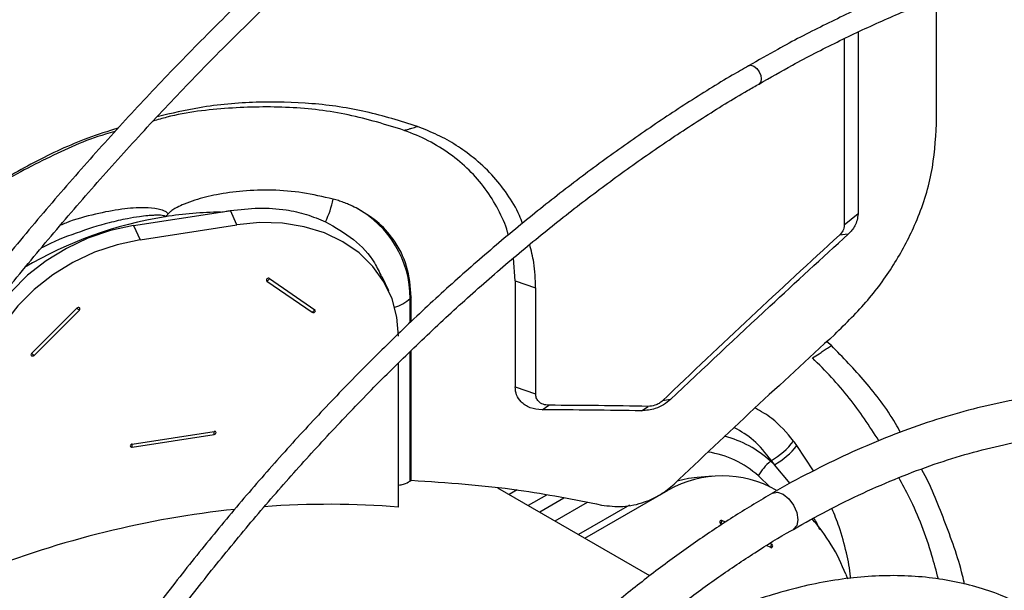
# Model space of a CAD drawing. Units: millimetres. Extents: x 5 to 414, y 3 to 291.
# Drawn here: x 388 to 390, y 151 to 152 of the extents above; entities that cross this region are included whole.
import ezdxf

# ---------------------------------------------------------------- set-up
doc = ezdxf.new("R2010")
doc.units = ezdxf.units.MM

msp = doc.modelspace()

# ---------------------------------------------------------------- linework, layer by layer
at = {"color": 7, "linetype": 'Continuous', "lineweight": 25}
for p, q in [((390.1699, 152.1852), (390.1699, 152.4352)), ((390.0137, 152.3681), (390.0137, 152.0055)), ((389.9862, 152.3551), (389.9862, 151.9834)), ((388.5699, 151.9822), (388.7432, 152.009)), ((388.7761, 151.984), (388.7631, 152.0121)), ((390.0137, 152.0055), (389.9862, 151.9834)), ((388.5699, 151.9822), (388.5829, 151.9541)), ((388.5829, 151.9541), (388.7761, 151.984)), ((389.9941, 151.9652), (389.9765, 151.9634)), ((389.3303, 151.8722), (389.3269, 151.9173)), ((388.8359, 151.8716), (388.9261, 151.8093)), ((388.8411, 151.8769), (388.9313, 151.8145)), ((389.0785, 151.8521), (389.0653, 151.8804)), ((389.3303, 151.8722), (389.3303, 151.6605)), ((389.3303, 151.8722), (389.3711, 151.8584)), ((389.3711, 151.8584), (389.3711, 151.6467)), ((389.1235, 151.8394), (389.1212, 151.8371)), ((389.1235, 151.7909), (389.1235, 151.8394)), ((388.4568, 151.8174), (388.3666, 151.7271)), ((388.4621, 151.8138), (388.3718, 151.7235)), ((389.1235, 151.4743), (389.1235, 151.733)), ((389.9606, 151.7429), (389.9512, 151.7504)), ((389.0981, 151.4207), (389.0981, 151.7086)), ((389.3303, 151.6605), (389.3711, 151.6467)), ((389.64, 151.6354), (389.6241, 151.633)), ((389.384, 151.6148), (389.3977, 151.6238)), ((389.5822, 151.6129), (389.5951, 151.6217)), ((388.5672, 151.5465), (388.7307, 151.5718)), ((388.5672, 151.5403), (388.7307, 151.5656)), ((389.841, 151.5137), (389.8394, 151.5123)), ((389.7237, 151.4826), (389.6928, 151.4799)), ((389.5989, 151.2837), (389.2959, 151.4586)), ((389.4693, 151.3585), (389.6355, 151.4544)), ((389.5583, 151.4249), (389.4563, 151.366)), ((389.7495, 151.3907), (389.7423, 151.3941)), ((389.8395, 151.34), (389.8312, 151.3439)), ((389.8414, 151.3471), (389.8386, 151.3484)), ((389.989, 151.2867), (389.9925, 151.2779))]:
    msp.add_line(p, q, dxfattribs=at)
at = {"color": 8, "linetype": 'Continuous', "lineweight": 25}
for p, q in [((389.1212, 151.7887), (389.1212, 151.8371)), ((389.1212, 151.4727), (389.1212, 151.7308)), ((389.9251, 151.4931), (389.8918, 151.5437)), ((389.8781, 151.4678), (389.847, 151.5054)), ((389.8386, 151.4607), (389.815, 151.4829)), ((389.3345, 151.4551), (389.3183, 151.4457)), ((389.3926, 151.4448), (389.3562, 151.4238)), ((389.4277, 151.4384), (389.3793, 151.4105)), ((389.474, 151.4301), (389.4096, 151.3929))]:
    msp.add_line(p, q, dxfattribs=at)
at = {"color": 8, "linetype": 'Continuous', "lineweight": 25, "flags": 128}
for points in [[(389.7953, 152.3011), (389.7955, 152.3012), (389.8003, 152.3021), (389.806, 152.3002), (389.8116, 152.2956), (389.8164, 152.2892), (389.8196, 152.2818), (389.8207, 152.2747), (389.8196, 152.2688), (389.8164, 152.2651), (389.8162, 152.265)], [(389.8433, 151.4487), (389.8529, 151.4506), (389.8641, 151.4467), (389.8754, 151.4376), (389.885, 151.4247), (389.8914, 151.41), (389.8936, 151.3956), (389.8914, 151.3839), (389.885, 151.3766), (389.8849, 151.3765)]]:
    msp.add_lwpolyline(points, dxfattribs=at)
at = {"color": 7, "linetype": 'Continuous', "lineweight": 25, "flags": 128}
for points in [[(389.0981, 151.7616), (389.0948, 151.7998), (389.0851, 151.8363), (389.069, 151.8702), (389.047, 151.9008), (389.0195, 151.9277), (388.987, 151.9501), (388.9502, 151.9677), (388.9099, 151.9801), (388.8668, 151.987), (388.8219, 151.9883), (388.7761, 151.984)], [(388.5699, 151.9822), (388.5241, 151.9723), (388.4792, 151.9571), (388.4361, 151.9369), (388.3958, 151.912), (388.359, 151.8831), (388.3266, 151.8506), (388.299, 151.8153), (388.277, 151.7778), (388.261, 151.7389), (388.2512, 151.6994), (388.2479, 151.6602)], [(388.5829, 151.9541), (388.5371, 151.9442), (388.4922, 151.929), (388.4492, 151.9088), (388.4089, 151.884), (388.3721, 151.855), (388.3396, 151.8225), (388.3121, 151.7872), (388.2901, 151.7497), (388.274, 151.7108), (388.2642, 151.6714), (388.261, 151.6321)], [(388.8411, 151.8769), (388.8399, 151.8773), (388.8385, 151.8774), (388.8371, 151.8769), (388.8359, 151.876), (388.8351, 151.8749), (388.8348, 151.8737), (388.8351, 151.8725), (388.8359, 151.8716)], [(388.4621, 151.8138), (388.4629, 151.815), (388.4631, 151.8162), (388.4629, 151.8173), (388.4621, 151.8182), (388.4609, 151.8187), (388.4595, 151.8187), (388.458, 151.8183), (388.4568, 151.8174)], [(388.9261, 151.8093), (388.9273, 151.8088), (388.9287, 151.8088), (388.9301, 151.8092), (388.9313, 151.8101), (388.9321, 151.8112), (388.9324, 151.8125), (388.9321, 151.8136), (388.9313, 151.8145)], [(388.3666, 151.7271), (388.3658, 151.726), (388.3655, 151.7248), (388.3658, 151.7236), (388.3666, 151.7227), (388.3678, 151.7223), (388.3692, 151.7222), (388.3706, 151.7227), (388.3718, 151.7235)], [(388.7307, 151.5656), (388.7322, 151.566), (388.7334, 151.5669), (388.7342, 151.568), (388.7344, 151.5693), (388.7342, 151.5704), (388.7334, 151.5713), (388.7322, 151.5718), (388.7307, 151.5718)], [(388.5672, 151.5465), (388.5658, 151.546), (388.5646, 151.5452), (388.5638, 151.544), (388.5635, 151.5428), (388.5638, 151.5417), (388.5646, 151.5408), (388.5658, 151.5403), (388.5672, 151.5403)], [(389.6928, 151.4799), (389.6758, 151.4777), (389.653, 151.4724)], [(389.7423, 151.3941), (389.7411, 151.3943), (389.74, 151.394), (389.7391, 151.3931), (389.7385, 151.3919), (389.7383, 151.3904), (389.7387, 151.389), (389.7394, 151.3878), (389.7404, 151.387)], [(389.8395, 151.34), (389.8407, 151.3397), (389.8418, 151.34), (389.8428, 151.3409), (389.8433, 151.3422), (389.8435, 151.3436), (389.8432, 151.3451), (389.8425, 151.3463), (389.8414, 151.3471)]]:
    msp.add_lwpolyline(points, dxfattribs=at)
at = {"color": 7, "linetype": 'Continuous', "lineweight": 25}
for centre, radius, start, end in [((388.7971, 152.0669), 0.1733, 333.6135, 349.4561), ((388.7485, 151.2767), 0.7323, 90.411, 99.0637), ((388.9164, 151.8373), 0.2047, 359.9345, 61.6654), ((388.8179, 151.8949), 0.0294, 307.8021, 322.1996), ((388.4821, 151.8484), 0.0399, 230.8248, 239.9125), ((388.9081, 151.8325), 0.0294, 307.8021, 322.1996), ((388.3918, 151.7581), 0.0399, 230.8248, 239.9125), ((389.3554, 138.3045), 13.3194, 88.96897, 89.81801), ((389.3559, 138.2481), 13.3667, 89.03027, 89.87991), ((388.6844, 151.5687), 0.0465, 356.1619, 3.8381), ((388.5208, 151.5434), 0.0465, 356.1619, 3.8381), ((389.7628, 151.647), 0.1546, 300.3903, 322.2903), ((389.7694, 151.6413), 0.1566, 299.737, 321.4216), ((389.3441, 151.1371), 0.6821, 36.5893, 37.5136), ((389.9041, 151.4338), 0.1018, 129.5376, 151.1718), ((389.4464, 151.0692), 0.5922, 47.4329, 48.4321), ((389.3207, 151.1313), 0.6457, 35.407, 36.3154), ((389.7431, 151.268), 0.2152, 59.9913, 120.009), ((389.7132, 151.3981), 0.0294, 337.8004, 352.199), ((389.6566, 151.1603), 0.3557, 20.8137, 41.8909), ((389.8123, 151.3511), 0.0294, 337.8004, 352.199)]:
    msp.add_arc(centre, radius, start, end, dxfattribs=at)
at = {"color": 8, "linetype": 'Continuous', "lineweight": 25}
for centre, radius, start, end in [((388.7612, 151.2065), 0.8037, 99.1669, 120.5586), ((389.0669, 151.8958), 0.08, 287.1012, 312.7298), ((389.6923, 151.351), 0.2183, 47.6547, 75.2648), ((389.689, 151.3468), 0.1854, 47.2141, 82.1564)]:
    msp.add_arc(centre, radius, start, end, dxfattribs=at)
at = {"color": 7, "linetype": 'Continuous', "lineweight": 25}
for centre, major_axis, ratio, start_param, end_param in [((391.2998, 146.3326), (6.7651, 8.4559), 0.445131, 1.234832, 1.281238), ((391.2595, 146.2838), (6.739, 8.3021), 0.440329, 1.243137, 1.285649), ((388.6817, 150.4179), (1.316, 0.4163), 0.697943, 1.039417, 1.243657), ((388.6817, 150.4179), (1.316, 0.4163), 0.697943, 1.286746, 1.671013)]:
    msp.add_ellipse(centre, major_axis=major_axis, ratio=ratio, start_param=start_param, end_param=end_param, dxfattribs=at)
for points, knots in [([(389.3129, 154.4797), (389.285, 154.4635), (389.217, 154.4242), (389.1091, 154.3568), (388.9895, 154.2784), (388.8701, 154.1956), (388.7513, 154.1089), (388.633, 154.0183), (388.5154, 153.9238), (388.3986, 153.8255), (388.2827, 153.7236), (388.1679, 153.6181), (388.0542, 153.5091), (387.9417, 153.3968), (387.8306, 153.2813), (387.7209, 153.1626), (387.6128, 153.0409), (387.5064, 152.9163), (387.4017, 152.789), (387.2989, 152.659), (387.1981, 152.5264), (387.0994, 152.3914), (387.0028, 152.2542), (386.9085, 152.1148), (386.8187, 151.9773), (386.7617, 151.8854), (386.7344, 151.8413)], [0, 0, 0, 0, 0.029605, 0.071965, 0.114324, 0.15668, 0.199035, 0.241387, 0.283736, 0.326083, 0.368428, 0.41077, 0.453109, 0.495446, 0.537781, 0.580114, 0.622445, 0.664773, 0.7071, 0.749426, 0.79175, 0.834073, 0.876395, 0.918716, 0.961037, 1, 1, 1, 1]), ([(386.8064, 151.7991), (386.8315, 151.8398), (386.8862, 151.928), (386.9731, 152.0616), (387.0666, 152.2), (387.1624, 152.3363), (387.2602, 152.4703), (387.3602, 152.6019), (387.4621, 152.731), (387.5658, 152.8575), (387.6712, 152.9811), (387.7783, 153.1019), (387.8869, 153.2196), (387.997, 153.3342), (388.1084, 153.4456), (388.2209, 153.5536), (388.3346, 153.6581), (388.4492, 153.7591), (388.5647, 153.8564), (388.6809, 153.9499), (388.7978, 154.0396), (388.9151, 154.1254), (389.0329, 154.2071), (389.1509, 154.2847), (389.2582, 154.3517), (389.3261, 154.391), (389.3546, 154.4075)], [0, 0, 0, 0, 0.036322, 0.078752, 0.121181, 0.163609, 0.206037, 0.248463, 0.290887, 0.333311, 0.375732, 0.418152, 0.460569, 0.502985, 0.545398, 0.587808, 0.630216, 0.672621, 0.715023, 0.757422, 0.799819, 0.842212, 0.884602, 0.92699, 0.969375, 1, 1, 1, 1]), ([(389.6491, 154.0643), (389.639, 154.0586), (389.5899, 154.0309), (389.502, 153.9769), (389.3855, 153.9023), (389.2693, 153.8232), (389.1534, 153.7402), (389.0381, 153.6532), (388.9235, 153.5623), (388.8096, 153.4676), (388.6965, 153.3693), (388.5845, 153.2673), (388.4735, 153.1619), (388.3638, 153.0531), (388.2554, 152.941), (388.1484, 152.8258), (388.043, 152.7076), (387.9392, 152.5864), (387.8372, 152.4625), (387.737, 152.3359), (387.6388, 152.2067), (387.5427, 152.0752), (387.4487, 151.9414), (387.357, 151.8054), (387.2755, 151.6801), (387.2256, 151.5992), (387.2045, 151.5651)], [0, 0, 0, 0, 0.011341, 0.054848, 0.098354, 0.141859, 0.185362, 0.228865, 0.272366, 0.315866, 0.359364, 0.402861, 0.446356, 0.489851, 0.533344, 0.576835, 0.620326, 0.663815, 0.707304, 0.750792, 0.794279, 0.837765, 0.881251, 0.924736, 0.968221, 1, 1, 1, 1]), ([(387.2403, 151.5436), (387.2554, 151.5683), (387.2991, 151.6396), (387.3741, 151.7556), (387.4649, 151.8914), (387.5581, 152.0251), (387.6535, 152.1566), (387.7509, 152.2856), (387.8502, 152.4122), (387.9515, 152.5361), (388.0545, 152.6573), (388.1591, 152.7756), (388.2653, 152.8908), (388.3729, 153.003), (388.4819, 153.1118), (388.592, 153.2174), (388.7033, 153.3194), (388.8155, 153.4179), (388.9286, 153.5127), (389.0424, 153.6038), (389.1569, 153.691), (389.2719, 153.7742), (389.3872, 153.8534), (389.5029, 153.9283), (389.5972, 153.9866), (389.6529, 154.0184), (389.67, 154.0281)], [0, 0, 0, 0, 0.023074, 0.066614, 0.110153, 0.153692, 0.19723, 0.240768, 0.284305, 0.327841, 0.371376, 0.41491, 0.458444, 0.501975, 0.545506, 0.589035, 0.632563, 0.676089, 0.719613, 0.763136, 0.806658, 0.850177, 0.893696, 0.937212, 0.980728, 1, 1, 1, 1]), ([(389.7247, 153.1545), (389.6911, 153.1347), (389.6229, 153.0946), (389.5201, 153.0287), (389.4165, 152.9584), (389.3133, 152.8838), (389.2106, 152.8054), (389.1087, 152.7231), (389.0075, 152.637), (388.9073, 152.5474), (388.8081, 152.4542), (388.7102, 152.3576), (388.6136, 152.2577), (388.5184, 152.1547), (388.4247, 152.0487), (388.3328, 151.9398), (388.2427, 151.8282), (388.1544, 151.714), (388.0682, 151.5973), (387.9842, 151.4784), (387.9025, 151.3572), (387.8424, 151.2651), (387.8103, 151.2129), (387.8038, 151.2023)], [0, 0, 0, 0, 0.0478595, 0.0973302, 0.1467994, 0.1962667, 0.2457319, 0.295195, 0.3446559, 0.3941144, 0.4435708, 0.493025, 0.5424771, 0.5919273, 0.6413758, 0.6908226, 0.740268, 0.789712, 0.839155, 0.888597, 0.9380382, 0.9874789, 1, 1, 1, 1]), ([(387.8395, 151.1806), (387.8523, 151.2013), (387.8908, 151.2633), (387.9575, 151.3648), (388.0394, 151.4848), (388.1236, 151.6026), (388.2098, 151.718), (388.2981, 151.831), (388.3882, 151.9413), (388.4801, 152.0488), (388.5736, 152.1535), (388.6686, 152.2551), (388.7649, 152.3535), (388.8626, 152.4486), (388.9614, 152.5403), (389.0611, 152.6284), (389.1618, 152.7128), (389.2632, 152.7935), (389.3652, 152.8703), (389.4676, 152.9432), (389.5704, 153.0118), (389.6631, 153.0703), (389.7215, 153.1041), (389.7455, 153.118)], [0, 0, 0, 0, 0.024795, 0.074313, 0.123831, 0.173347, 0.222863, 0.272377, 0.32189, 0.371402, 0.420912, 0.47042, 0.519926, 0.56943, 0.618931, 0.66843, 0.717927, 0.767421, 0.816912, 0.866401, 0.915887, 0.965371, 1, 1, 1, 1]), ([(391.2711, 152.4972), (391.2674, 152.499), (391.2416, 152.5118), (391.1911, 152.5312), (391.1197, 152.555), (391.0459, 152.5736), (390.97, 152.5876), (390.8921, 152.5967), (390.8123, 152.6011), (390.7309, 152.6006), (390.6478, 152.5953), (390.5633, 152.5852), (390.4775, 152.5703), (390.3906, 152.5506), (390.3027, 152.5261), (390.2139, 152.497), (390.1245, 152.4632), (390.0345, 152.4248), (389.9442, 152.3818), (389.8644, 152.3406), (389.8149, 152.3119), (389.7956, 152.3007)], [0, 0, 0, 0, 0.0091951, 0.065114, 0.1210474, 0.1770064, 0.2329995, 0.2890327, 0.3451087, 0.4012279, 0.4573881, 0.5135856, 0.5698158, 0.6260734, 0.6823533, 0.7386504, 0.7949605, 0.8512795, 0.9076043, 0.9639322, 1, 1, 1, 1]), ([(389.8164, 152.2647), (389.8385, 152.2774), (389.8904, 152.3073), (389.9721, 152.3491), (390.061, 152.3911), (390.1496, 152.4283), (390.2375, 152.4611), (390.3246, 152.4892), (390.4109, 152.5127), (390.496, 152.5314), (390.58, 152.5455), (390.6626, 152.5548), (390.7438, 152.5593), (390.8233, 152.5591), (390.9011, 152.5539), (390.9638, 152.5465), (390.9998, 152.5391), (391.0113, 152.5367)], [0, 0, 0, 0, 0.0521831, 0.1224781, 0.1927714, 0.2630645, 0.3333598, 0.4036605, 0.4739705, 0.5442947, 0.6146387, 0.6850093, 0.7554134, 0.8258584, 0.8963516, 0.9668992, 1, 1, 1, 1]), ([(389.7956, 152.3007), (389.7847, 152.2946), (389.7436, 152.2714), (389.6724, 152.2267), (389.5821, 152.1667), (389.4922, 152.1024), (389.4028, 152.0342), (389.3141, 151.9622), (389.2263, 151.8864), (389.1394, 151.8071), (389.0537, 151.7242), (388.9693, 151.6381), (388.8863, 151.5488), (388.8048, 151.4565), (388.7251, 151.3613), (388.6472, 151.2635), (388.5712, 151.1631), (388.4974, 151.0603), (388.4291, 150.9605), (388.3865, 150.8942), (388.3669, 150.8636)], [0, 0, 0, 0, 0.020904, 0.079018, 0.137131, 0.19524, 0.253346, 0.311448, 0.369546, 0.42764, 0.48573, 0.543817, 0.6019, 0.65998, 0.718057, 0.776131, 0.834204, 0.892274, 0.950343, 1, 1, 1, 1]), ([(388.4024, 150.8419), (388.4237, 150.875), (388.4678, 150.9436), (388.5377, 151.0451), (388.6112, 151.147), (388.6868, 151.2465), (388.7643, 151.3435), (388.8436, 151.4377), (388.9246, 151.529), (389.0071, 151.6173), (389.0909, 151.7025), (389.176, 151.7843), (389.2622, 151.8626), (389.3493, 151.9373), (389.4371, 152.0082), (389.5256, 152.0753), (389.6146, 152.1385), (389.7039, 152.1973), (389.7712, 152.2394), (389.8087, 152.2604), (389.8164, 152.2647)], [0, 0, 0, 0, 0.054228, 0.112425, 0.17062, 0.228814, 0.287006, 0.345195, 0.403381, 0.461564, 0.519743, 0.577918, 0.636089, 0.694256, 0.752417, 0.810574, 0.868727, 0.926874, 0.985018, 1, 1, 1, 1]), ([(389.1356, 152.1798), (389.1019, 152.1906), (389.0345, 152.212), (388.9261, 152.2276), (388.8147, 152.2302), (388.7109, 152.2214), (388.6452, 152.2059), (388.6171, 152.1993)], [0, 0, 0, 0, 0.211772, 0.422951, 0.633474, 0.843597, 1, 1, 1, 1]), ([(389.1094, 152.1723), (389.0727, 152.1837), (388.9996, 152.2063), (388.8811, 152.2206), (388.7596, 152.2182), (388.6679, 152.2078), (388.6182, 152.1935), (388.6093, 152.1909)], [0, 0, 0, 0, 0.237909, 0.474824, 0.711303, 0.947706, 1, 1, 1, 1]), ([(389.9671, 151.7652), (389.9898, 151.7876), (390.0354, 151.8325), (390.0894, 151.908), (390.1333, 151.9925), (390.1638, 152.0859), (390.1679, 152.1521), (390.1699, 152.1852)], [0, 0, 0, 0, 0.185466, 0.371539, 0.55823, 0.778874, 1, 1, 1, 1]), ([(388.5396, 152.1769), (388.5192, 152.1705), (388.462, 152.1525), (388.3712, 152.1093), (388.2683, 152.0502), (388.2052, 152.0019), (388.1736, 151.9777)], [0, 0, 0, 0, 0.1558379, 0.436386, 0.7178117, 1, 1, 1, 1]), ([(388.533, 152.1697), (388.5267, 152.168), (388.4798, 152.1554), (388.3949, 152.1168), (388.2805, 152.0551), (388.2109, 152.0025), (388.1762, 151.9763)], [0, 0, 0, 0, 0.0486713, 0.3655708, 0.6832318, 1, 1, 1, 1]), ([(389.1094, 152.1723), (389.1124, 152.1732), (389.1173, 152.1746), (389.1243, 152.1766), (389.1299, 152.1782), (389.1337, 152.1793), (389.1356, 152.1798)], [0, 0, 0, 0, 0.345047, 0.565543, 0.78386, 1, 1, 1, 1]), ([(389.3166, 151.9635), (389.3161, 151.9655), (389.312, 151.9833), (389.2972, 152.0147), (389.272, 152.0563), (389.2395, 152.0935), (389.2012, 152.1257), (389.158, 152.1527), (389.1256, 152.1658), (389.1094, 152.1723)], [0, 0, 0, 0, 0.020558, 0.184301, 0.348156, 0.512267, 0.675415, 0.838017, 1, 1, 1, 1]), ([(389.3451, 151.9866), (389.3431, 151.9919), (389.3355, 152.0126), (389.3152, 152.0455), (389.2847, 152.0844), (389.25, 152.1166), (389.2134, 152.1428), (389.1763, 152.1638), (389.1492, 152.1745), (389.1356, 152.1798)], [0, 0, 0, 0, 0.05975, 0.232149, 0.404672, 0.577101, 0.7183, 0.85881, 1, 1, 1, 1]), ([(388.9675, 152.0352), (388.9475, 152.0398), (388.9082, 152.049), (388.8477, 152.0539), (388.79, 152.0524), (388.7384, 152.0453), (388.6991, 152.0356), (388.6731, 152.0263), (388.6583, 152.0196), (388.6488, 152.0141), (388.6425, 152.0097), (388.6398, 152.0067), (388.6387, 152.0055)], [0, 0, 0, 0, 0.19328, 0.378241, 0.551153, 0.705517, 0.83084, 0.895162, 0.9374, 0.965377, 0.986527, 1, 1, 1, 1]), ([(389.0136, 152.0175), (389.0086, 152.02), (389.0005, 152.0239), (388.9885, 152.0286), (388.9781, 152.0322), (388.9711, 152.0342), (388.9675, 152.0352)], [0, 0, 0, 0, 0.341677, 0.56187, 0.781322, 1, 1, 1, 1]), ([(388.7432, 152.009), (388.7469, 152.0096), (388.7536, 152.0106), (388.7602, 152.0117), (388.7631, 152.0121)], [0, 0, 0, 0, 0.562537, 1, 1, 1, 1]), ([(388.7631, 152.0121), (388.7819, 152.0144), (388.8196, 152.019), (388.8704, 152.0152), (388.9151, 152.0056), (388.9399, 151.9951), (388.9524, 151.9899)], [0, 0, 0, 0, 0.280058, 0.560151, 0.779843, 1, 1, 1, 1]), ([(389.1235, 151.8394), (389.1217, 151.8603), (389.1181, 151.9021), (389.0915, 151.9528), (389.0564, 151.992), (389.0278, 152.0091), (389.0136, 152.0175)], [0, 0, 0, 0, 0.2825, 0.563481, 0.782655, 1, 1, 1, 1]), ([(388.6387, 152.0055), (388.6376, 152.0041), (388.636, 152.002), (388.6338, 152.0004), (388.6331, 151.9999)], [0, 0, 0, 0, 0.676825, 1, 1, 1, 1]), ([(388.9524, 151.9899), (388.9718, 151.9789), (389.0105, 151.9569), (389.0468, 151.9174), (389.0598, 151.8893), (389.0642, 151.8799)], [0, 0, 0, 0, 0.398685, 0.797769, 1, 1, 1, 1]), ([(390.0137, 152.0055), (390.0125, 151.9973), (390.0104, 151.9827), (389.9991, 151.9705), (389.9941, 151.9652)], [0, 0, 0, 0, 0.5589291, 1, 1, 1, 1]), ([(389.9862, 151.9834), (389.9856, 151.9793), (389.9846, 151.9721), (389.979, 151.9661), (389.9765, 151.9634)], [0, 0, 0, 0, 0.555508, 1, 1, 1, 1]), ([(389.64, 151.6354), (389.7058, 151.6976), (389.8233, 151.8089), (389.9419, 151.9174), (389.9941, 151.9652)], [0, 0, 0, 0, 0.559998, 1, 1, 1, 1]), ([(389.3711, 151.8584), (389.3706, 151.8752), (389.3697, 151.9048), (389.3625, 151.9327), (389.3594, 151.9447)], [0, 0, 0, 0, 0.5713093, 1, 1, 1, 1]), ([(389.923, 151.7182), (389.9274, 151.7211), (389.9344, 151.7257), (389.9442, 151.7322), (389.9524, 151.7376), (389.9579, 151.7412), (389.9606, 151.7429)], [0, 0, 0, 0, 0.345046, 0.565542, 0.783859, 1, 1, 1, 1]), ([(390.0983, 151.5699), (390.095, 151.5758), (390.0742, 151.6129), (390.0288, 151.6727), (389.9833, 151.7195), (389.9606, 151.7429)], [0, 0, 0, 0, 0.086375, 0.542569, 1, 1, 1, 1]), ([(390.0551, 151.5531), (390.036, 151.5825), (389.9962, 151.644), (389.9482, 151.6927), (389.923, 151.7182)], [0, 0, 0, 0, 0.476635, 1, 1, 1, 1]), ([(389.384, 151.6148), (389.3758, 151.6156), (389.3594, 151.6173), (389.3422, 151.6291), (389.3321, 151.644), (389.3309, 151.655), (389.3303, 151.6605)], [0, 0, 0, 0, 0.281056, 0.561023, 0.780346, 1, 1, 1, 1]), ([(389.3977, 151.6238), (389.3937, 151.6242), (389.3855, 151.625), (389.3769, 151.631), (389.3719, 151.6385), (389.3714, 151.6439), (389.3711, 151.6467)], [0, 0, 0, 0, 0.276434, 0.562597, 0.782236, 1, 1, 1, 1]), ([(389.64, 151.6354), (389.6355, 151.6316), (389.6265, 151.6242), (389.6066, 151.615), (389.5914, 151.6137), (389.5822, 151.6129)], [0, 0, 0, 0, 0.28041, 0.561008, 1, 1, 1, 1]), ([(390.8489, 151.5821), (390.8375, 151.5874), (390.8074, 151.6013), (390.7557, 151.6186), (390.6945, 151.6345), (390.6311, 151.6454), (390.5657, 151.6516), (390.4986, 151.6529), (390.4298, 151.6494), (390.3596, 151.641), (390.2882, 151.6278), (390.2156, 151.6098), (390.1422, 151.587), (390.0681, 151.5595), (389.9935, 151.5275), (389.9186, 151.4904), (389.8685, 151.464), (389.8434, 151.4488), (389.8433, 151.4487)], [0, 0, 0, 0, 0.041032, 0.108661, 0.176375, 0.24422, 0.312228, 0.380415, 0.448779, 0.51731, 0.585985, 0.654779, 0.723667, 0.792622, 0.861624, 0.930654, 0.999698, 1, 1, 1, 1]), ([(389.6241, 151.633), (389.6218, 151.6311), (389.6174, 151.6274), (389.6074, 151.6227), (389.5997, 151.6221), (389.5951, 151.6217)], [0, 0, 0, 0, 0.2815606, 0.5603912, 1, 1, 1, 1]), ([(389.885, 151.3764), (389.9073, 151.389), (389.9537, 151.4152), (390.0238, 151.4495), (390.095, 151.4805), (390.1656, 151.5069), (390.2353, 151.5287), (390.304, 151.5459), (390.3715, 151.5585), (390.4376, 151.5664), (390.5022, 151.5696), (390.5651, 151.5681), (390.6262, 151.562), (390.6853, 151.5509), (390.7328, 151.5387), (390.7597, 151.5284), (390.7684, 151.5251)], [0, 0, 0, 0, 0.069127, 0.14335, 0.217568, 0.291789, 0.366027, 0.440301, 0.514634, 0.589057, 0.663604, 0.738313, 0.813221, 0.888361, 0.96375, 1, 1, 1, 1]), ([(390.1737, 151.2769), (390.1696, 151.2928), (390.1548, 151.3497), (390.1281, 151.4184), (390.1022, 151.4664), (390.095, 151.4797)], [0, 0, 0, 0, 0.218423, 0.783515, 1, 1, 1, 1]), ([(390.2259, 151.2669), (390.2246, 151.2728), (390.2145, 151.317), (390.186, 151.3936), (390.1582, 151.4647), (390.1403, 151.496), (390.14, 151.4966)], [0, 0, 0, 0, 0.070536, 0.535158, 0.991548, 1, 1, 1, 1]), ([(389.0981, 151.4646), (389.1015, 151.4651), (389.1111, 151.4664), (389.1172, 151.4703), (389.1212, 151.4727)], [0, 0, 0, 0, 0.349393, 1, 1, 1, 1]), ([(389.1212, 151.4727), (389.1216, 151.473), (389.1224, 151.4736), (389.1231, 151.4741), (389.1235, 151.4743)], [0, 0, 0, 0, 0.56, 1, 1, 1, 1]), ([(389.1235, 151.4743), (389.195, 151.4695), (389.3233, 151.4609), (389.4477, 151.436), (389.5027, 151.4249)], [0, 0, 0, 0, 0.557871, 1, 1, 1, 1]), ([(389.5027, 151.4249), (389.5166, 151.4231), (389.5445, 151.4195), (389.5856, 151.4288), (389.6209, 151.4448), (389.6384, 151.4595), (389.6471, 151.4668)], [0, 0, 0, 0, 0.279715, 0.560051, 0.780443, 1, 1, 1, 1]), ([(389.8433, 151.4487), (389.8184, 151.4339), (389.7686, 151.4043), (389.6941, 151.3546), (389.6199, 151.301), (389.5464, 151.2433), (389.4737, 151.182), (389.402, 151.117), (389.3315, 151.0485), (389.2623, 150.9768), (389.1946, 150.9019), (389.1287, 150.8242), (389.0645, 150.7437), (389.0025, 150.6607), (388.9512, 150.5885), (388.9217, 150.5433), (388.9112, 150.5273)], [0, 0, 0, 0, 0.0736004, 0.147517, 0.2214212, 0.2953097, 0.369181, 0.4430345, 0.5168705, 0.59069, 0.6644941, 0.7382846, 0.8120633, 0.885832, 0.9595928, 1, 1, 1, 1]), ([(388.9828, 150.4846), (388.9902, 150.4958), (389.0161, 150.5358), (389.0632, 150.6024), (389.1237, 150.684), (389.1863, 150.763), (389.2506, 150.8394), (389.3166, 150.9128), (389.384, 150.9831), (389.4526, 151.0502), (389.5223, 151.1137), (389.5929, 151.1737), (389.6641, 151.2299), (389.7359, 151.2822), (389.8079, 151.3301), (389.8577, 151.3614), (389.8833, 151.3755), (389.885, 151.3764)], [0, 0, 0, 0, 0.0292, 0.103573, 0.177939, 0.252295, 0.32664, 0.40097, 0.475284, 0.549579, 0.623855, 0.698109, 0.77234, 0.846548, 0.920733, 0.994898, 1, 1, 1, 1]), ([(390.3191, 151.2355), (390.3124, 151.2386), (390.2897, 151.2492), (390.2487, 151.2623), (390.1962, 151.2748), (390.1415, 151.2822), (390.085, 151.2848), (390.0268, 151.2827), (389.9672, 151.2757), (389.9063, 151.2638), (389.8443, 151.2472), (389.7815, 151.2259), (389.7182, 151.1999), (389.6556, 151.1702), (389.6142, 151.147), (389.5941, 151.1357)], [0, 0, 0, 0, 0.033906, 0.114108, 0.194392, 0.274811, 0.355394, 0.436151, 0.517072, 0.598134, 0.679307, 0.760564, 0.841876, 0.923223, 1, 1, 1, 1])]:
    msp.add_open_spline(points, degree=3, knots=knots, dxfattribs=at)
at = {"color": 8, "linetype": 'Continuous', "lineweight": 25}
for points, knots in [([(388.6387, 152.0055), (388.6379, 152.0065), (388.6357, 152.0092), (388.6289, 152.0126), (388.6145, 152.0166), (388.5865, 152.0186), (388.5446, 152.0157), (388.492, 152.0053), (388.4509, 151.9941), (388.428, 151.9845), (388.4245, 151.983)], [0, 0, 0, 0, 0.021706, 0.05602, 0.115443, 0.24265, 0.447753, 0.683873, 0.950385, 1, 1, 1, 1]), ([(388.6331, 151.9999), (388.6331, 152), (388.6331, 152.0003), (388.6329, 152.0006), (388.6324, 152.0011), (388.6313, 152.0016), (388.6266, 152.0029), (388.6191, 152.003), (388.6086, 152.0027), (388.5966, 152.0018), (388.5794, 151.9998), (388.5537, 151.9954), (388.5114, 151.986), (388.4545, 151.9675), (388.4088, 151.9498), (388.3863, 151.9374), (388.3852, 151.9368)], [0, 0, 0, 0, 0.001697, 0.003664, 0.006186, 0.011476, 0.019212, 0.068531, 0.100405, 0.145578, 0.210277, 0.304834, 0.44821, 0.709804, 0.986064, 1, 1, 1, 1]), ([(389.8851, 151.5525), (389.8713, 151.5689), (389.8485, 151.5961), (389.8202, 151.6117), (389.809, 151.6178)], [0, 0, 0, 0, 0.6053831, 1, 1, 1, 1]), ([(389.841, 151.5137), (389.8297, 151.5282), (389.8081, 151.5557), (389.7806, 151.5716), (389.7676, 151.5792)], [0, 0, 0, 0, 0.52635, 1, 1, 1, 1]), ([(389.9987, 151.2786), (389.9986, 151.2796), (389.9979, 151.297), (389.9902, 151.3318), (389.9782, 151.3778), (389.9665, 151.406), (389.9615, 151.4181)], [0, 0, 0, 0, 0.0212, 0.346657, 0.721333, 1, 1, 1, 1]), ([(389.9376, 151.3756), (389.934, 151.3836), (389.9303, 151.3917), (389.9256, 151.3988), (389.9256, 151.3989)], [0, 0, 0, 0, 0.994338, 1, 1, 1, 1])]:
    msp.add_open_spline(points, degree=3, knots=knots, dxfattribs=at)

doc.saveas('drawing.dxf')
